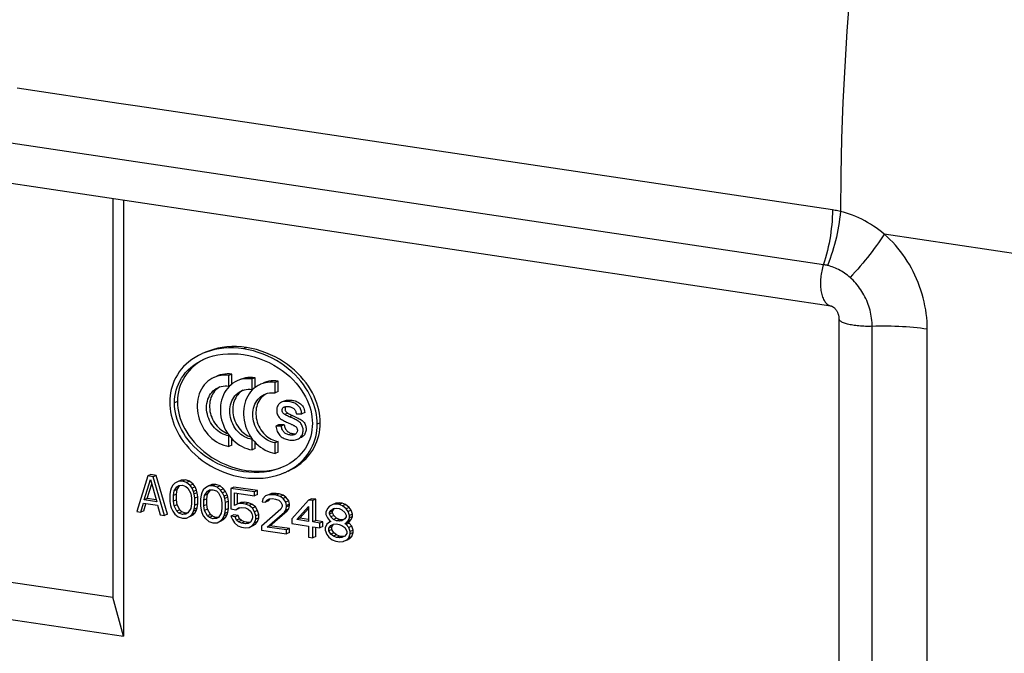
# Model space of a CAD drawing. Units: millimetres. Extents: x -159 to 159, y -66 to 66.
# Drawn here: x -130 to -96, y 17 to 39 of the extents above; entities that cross this region are included whole.
import ezdxf

# ---------------------------------------------------------------- set-up
doc = ezdxf.new("R2010")
doc.units = ezdxf.units.MM
doc.header["$LTSCALE"] = 16.335
doc.layers.get('0').update_dxf_attribs({"linetype": 'CONTINUOUS'})
doc.layers.add('RACCORDO', color=7, linetype='CONTINUOUS')
doc.layers.add('SMUSSO', color=7, linetype='CONTINUOUS')

msp = doc.modelspace()

# ---------------------------------------------------------------- linework, layer by layer
at = {"color": 7, "linetype": 'CONTINUOUS'}
for p, q in [((-140.747, 34.723), (-102.296, 28.977)), ((-102.022, 28.542), (-102.022, -14.345)), ((-122.555, 26.666), (-122.655, 26.622)), ((-122.555, 26.332), (-122.555, 26.666)), ((-122.655, 26.266), (-122.655, 26.622)), ((-122.584, 26.31), (-122.647, 26.252)), ((-122.518, 26.361), (-122.584, 26.31)), ((-121.772, 26.549), (-121.872, 26.505)), ((-121.872, 26.149), (-121.872, 26.505)), ((-121.772, 26.215), (-121.772, 26.549)), ((-120.989, 26.432), (-121.089, 26.388)), ((-121.089, 26.032), (-121.089, 26.388)), ((-120.989, 26.077), (-120.989, 26.432)), ((-122.704, 26.188), (-122.756, 26.119)), ((-122.722, 26.273), (-122.655, 26.266)), ((-122.647, 26.252), (-122.704, 26.188)), ((-121.921, 26.071), (-121.973, 26.002)), ((-121.939, 26.156), (-121.872, 26.149)), ((-121.864, 26.135), (-121.921, 26.071)), ((-121.801, 26.193), (-121.864, 26.135)), ((-121.734, 26.243), (-121.801, 26.193)), ((-121.156, 26.039), (-121.089, 26.032)), ((-120.989, 26.077), (-121.089, 26.032)), ((-120.663, 25.345), (-120.763, 25.3)), ((-120.374, 25.326), (-120.189, 25.327)), ((-120.089, 25.372), (-120.189, 25.327)), ((-120.558, 25.204), (-120.636, 25.239)), ((-120.63, 25.011), (-120.59, 24.994)), ((-120.52, 25.186), (-120.558, 25.204)), ((-120.536, 25.284), (-120.455, 25.247)), ((-120.455, 25.247), (-120.416, 25.229)), ((-120.973, 24.955), (-121.073, 24.91)), ((-120.886, 24.915), (-121.073, 24.91)), ((-121.073, 24.91), (-121.063, 24.861)), ((-120.786, 24.96), (-120.973, 24.955)), ((-120.786, 24.96), (-120.886, 24.915)), ((-122.642, 24.586), (-122.655, 24.58)), ((-122.655, 24.225), (-122.655, 24.58)), ((-122.584, 24.516), (-122.518, 24.445)), ((-122.555, 24.27), (-122.555, 24.485)), ((-121.859, 24.469), (-121.872, 24.463)), ((-121.872, 24.108), (-121.872, 24.463)), ((-121.801, 24.399), (-121.734, 24.328)), ((-121.772, 24.153), (-121.772, 24.367)), ((-120.989, 24.391), (-121.089, 24.346)), ((-121.089, 23.991), (-121.089, 24.346)), ((-120.989, 24.036), (-120.989, 24.391)), ((-122.555, 24.27), (-122.655, 24.225)), ((-121.772, 24.153), (-121.872, 24.108)), ((-120.989, 24.036), (-121.089, 23.991)), ((-120.719, 23.58), (-120.822, 23.53)), ((-125.4, 23.225), (-125.775, 22.026)), ((-125.517, 22.415), (-125.306, 23.105)), ((-125.3, 23.27), (-125.4, 23.225)), ((-125.212, 23.197), (-125.4, 23.225)), ((-125.306, 23.105), (-125.095, 22.352)), ((-125.112, 23.242), (-125.3, 23.27)), ((-125.112, 23.242), (-125.212, 23.197)), ((-124.837, 21.886), (-125.212, 23.197)), ((-124.737, 21.93), (-125.112, 23.242)), ((-124.485, 22.982), (-124.556, 22.912)), ((-124.368, 23.044), (-124.485, 22.982)), ((-124.268, 23.089), (-124.368, 23.044)), ((-124.227, 23.05), (-124.368, 23.044)), ((-124.127, 23.095), (-124.268, 23.089)), ((-124.127, 23.095), (-124.227, 23.05)), ((-124.087, 23.002), (-124.227, 23.05)), ((-123.987, 23.047), (-124.127, 23.095)), ((-123.987, 23.047), (-124.087, 23.002)), ((-123.969, 22.905), (-124.087, 23.002)), ((-123.869, 22.95), (-123.987, 23.047)), ((-125.417, 22.46), (-125.265, 22.957)), ((-124.626, 22.736), (-124.65, 22.606)), ((-124.603, 22.812), (-124.626, 22.736)), ((-124.556, 22.912), (-124.603, 22.812)), ((-124.532, 22.561), (-124.509, 22.718)), ((-124.509, 22.718), (-124.415, 22.864)), ((-124.409, 22.763), (-124.509, 22.718)), ((-124.432, 22.606), (-124.409, 22.763)), ((-124.415, 22.864), (-124.345, 22.907)), ((-124.409, 22.763), (-124.325, 22.894)), ((-124.345, 22.907), (-124.227, 22.917)), ((-124.227, 22.917), (-124.11, 22.872)), ((-124.11, 22.872), (-124.04, 22.808)), ((-124.04, 22.808), (-123.946, 22.634)), ((-123.869, 22.95), (-123.969, 22.905)), ((-123.899, 22.814), (-123.969, 22.905)), ((-123.799, 22.859), (-123.899, 22.814)), ((-123.852, 22.7), (-123.899, 22.814)), ((-123.799, 22.859), (-123.869, 22.95)), ((-123.752, 22.745), (-123.852, 22.7)), ((-123.829, 22.617), (-123.852, 22.7)), ((-123.729, 22.661), (-123.829, 22.617)), ((-123.752, 22.745), (-123.799, 22.859)), ((-123.729, 22.661), (-123.752, 22.745)), ((-123.705, 22.524), (-123.729, 22.661)), ((-123.571, 22.658), (-123.594, 22.581)), ((-123.524, 22.758), (-123.571, 22.658)), ((-123.453, 22.828), (-123.524, 22.758)), ((-123.477, 22.564), (-123.383, 22.71)), ((-123.336, 22.89), (-123.453, 22.828)), ((-123.383, 22.71), (-123.313, 22.753)), ((-123.377, 22.609), (-123.293, 22.74)), ((-123.236, 22.935), (-123.336, 22.89)), ((-123.195, 22.896), (-123.336, 22.89)), ((-123.313, 22.753), (-123.195, 22.762)), ((-123.095, 22.941), (-123.236, 22.935)), ((-123.095, 22.941), (-123.195, 22.896)), ((-123.055, 22.848), (-123.195, 22.896)), ((-123.195, 22.762), (-123.078, 22.718)), ((-122.955, 22.893), (-123.095, 22.941)), ((-123.078, 22.718), (-123.008, 22.654)), ((-122.955, 22.893), (-123.055, 22.848)), ((-122.937, 22.751), (-123.055, 22.848)), ((-123.008, 22.654), (-122.914, 22.48)), ((-122.837, 22.795), (-122.955, 22.893)), ((-122.837, 22.795), (-122.937, 22.751)), ((-122.867, 22.66), (-122.937, 22.751)), ((-122.767, 22.705), (-122.867, 22.66)), ((-122.82, 22.546), (-122.867, 22.66)), ((-122.767, 22.705), (-122.837, 22.795)), ((-122.72, 22.591), (-122.767, 22.705)), ((-122.486, 22.85), (-122.586, 22.805)), ((-122.586, 22.805), (-122.586, 22.11)), ((-121.788, 22.686), (-122.586, 22.805)), ((-121.688, 22.73), (-122.486, 22.85)), ((-122.468, 22.226), (-122.468, 22.654)), ((-122.468, 22.654), (-121.788, 22.552)), ((-121.688, 22.73), (-121.788, 22.686)), ((-121.788, 22.552), (-121.788, 22.686)), ((-121.688, 22.597), (-121.688, 22.73)), ((-125.417, 22.46), (-125.517, 22.415)), ((-125.095, 22.352), (-125.517, 22.415)), ((-125.113, 22.414), (-125.417, 22.46)), ((-124.65, 22.606), (-124.65, 22.365)), ((-124.65, 22.365), (-124.626, 22.228)), ((-124.432, 22.606), (-124.532, 22.561)), ((-124.532, 22.374), (-124.532, 22.561)), ((-124.432, 22.419), (-124.532, 22.374)), ((-124.509, 22.211), (-124.532, 22.374)), ((-124.432, 22.419), (-124.432, 22.606)), ((-124.409, 22.255), (-124.432, 22.419)), ((-123.946, 22.634), (-123.922, 22.47)), ((-123.922, 22.47), (-123.922, 22.283)), ((-123.805, 22.479), (-123.829, 22.617)), ((-123.705, 22.524), (-123.805, 22.479)), ((-123.805, 22.239), (-123.805, 22.479)), ((-123.705, 22.284), (-123.705, 22.524)), ((-123.594, 22.581), (-123.618, 22.451)), ((-123.618, 22.451), (-123.618, 22.211)), ((-123.5, 22.407), (-123.477, 22.564)), ((-123.4, 22.452), (-123.5, 22.407)), ((-123.5, 22.22), (-123.5, 22.407)), ((-123.377, 22.609), (-123.477, 22.564)), ((-123.4, 22.452), (-123.377, 22.609)), ((-123.4, 22.265), (-123.4, 22.452)), ((-122.914, 22.48), (-122.89, 22.316)), ((-122.89, 22.316), (-122.89, 22.129)), ((-122.72, 22.591), (-122.82, 22.546)), ((-122.797, 22.462), (-122.82, 22.546)), ((-122.697, 22.507), (-122.797, 22.462)), ((-122.773, 22.325), (-122.797, 22.462)), ((-122.673, 22.37), (-122.773, 22.325)), ((-122.773, 22.085), (-122.773, 22.325)), ((-122.697, 22.507), (-122.72, 22.591)), ((-122.673, 22.37), (-122.697, 22.507)), ((-122.673, 22.13), (-122.673, 22.37)), ((-122.368, 22.289), (-122.368, 22.639)), ((-122.251, 22.334), (-122.351, 22.289)), ((-122.134, 22.343), (-122.251, 22.334)), ((-122.134, 22.343), (-122.234, 22.298)), ((-121.993, 22.322), (-122.134, 22.343)), ((-121.993, 22.322), (-122.093, 22.277)), ((-121.876, 22.278), (-121.993, 22.322)), ((-121.688, 22.597), (-121.788, 22.552)), ((-121.507, 22.457), (-121.53, 22.353)), ((-121.53, 22.353), (-121.413, 22.336)), ((-121.413, 22.549), (-121.507, 22.457)), ((-121.319, 22.589), (-121.413, 22.549)), ((-121.413, 22.336), (-121.366, 22.409)), ((-121.313, 22.381), (-121.413, 22.336)), ((-121.366, 22.409), (-121.296, 22.452)), ((-121.352, 22.415), (-121.366, 22.409)), ((-121.219, 22.634), (-121.319, 22.589)), ((-121.155, 22.591), (-121.319, 22.589)), ((-121.313, 22.381), (-121.275, 22.439)), ((-121.296, 22.452), (-121.178, 22.461)), ((-121.055, 22.636), (-121.219, 22.634)), ((-121.178, 22.461), (-121.084, 22.447)), ((-121.055, 22.636), (-121.155, 22.591)), ((-121.061, 22.577), (-121.155, 22.591)), ((-121.084, 22.447), (-120.967, 22.403)), ((-120.961, 22.622), (-121.061, 22.577)), ((-120.92, 22.529), (-121.061, 22.577)), ((-120.961, 22.622), (-121.055, 22.636)), ((-120.967, 22.403), (-120.897, 22.339)), ((-120.82, 22.574), (-120.961, 22.622)), ((-120.82, 22.574), (-120.92, 22.529)), ((-120.826, 22.462), (-120.92, 22.529)), ((-120.897, 22.339), (-120.85, 22.252)), ((-120.726, 22.507), (-120.826, 22.462)), ((-120.733, 22.341), (-120.826, 22.462)), ((-120.726, 22.507), (-120.82, 22.574)), ((-120.633, 22.386), (-120.733, 22.341)), ((-120.709, 22.231), (-120.733, 22.341)), ((-120.633, 22.386), (-120.726, 22.507)), ((-120.609, 22.275), (-120.633, 22.386)), ((-119.959, 22.412), (-120.522, 21.775)), ((-119.859, 22.457), (-119.959, 22.412)), ((-119.818, 22.391), (-119.959, 22.412)), ((-119.718, 22.436), (-119.859, 22.457)), ((-119.718, 22.436), (-119.818, 22.391)), ((-119.818, 21.67), (-119.818, 22.391)), ((-119.718, 21.715), (-119.718, 22.436)), ((-118.92, 22.317), (-119.038, 22.308)), ((-118.92, 22.317), (-119.02, 22.272)), ((-118.827, 22.303), (-118.92, 22.317)), ((-125.775, 22.026), (-125.635, 22.005)), ((-125.635, 22.005), (-125.541, 22.311)), ((-125.535, 22.05), (-125.635, 22.005)), ((-125.541, 22.311), (-125.072, 22.241)), ((-125.535, 22.05), (-125.462, 22.287)), ((-125.072, 22.241), (-124.978, 21.907)), ((-124.626, 22.228), (-124.603, 22.144)), ((-124.603, 22.144), (-124.556, 22.031)), ((-124.556, 22.031), (-124.485, 21.94)), ((-124.409, 22.255), (-124.509, 22.211)), ((-124.415, 22.036), (-124.509, 22.211)), ((-124.315, 22.081), (-124.415, 22.036)), ((-124.345, 21.972), (-124.415, 22.036)), ((-124.315, 22.081), (-124.409, 22.255)), ((-124.245, 22.017), (-124.345, 21.972)), ((-124.245, 22.017), (-124.315, 22.081)), ((-124.127, 21.973), (-124.245, 22.017)), ((-124.04, 21.98), (-124.127, 21.973)), ((-124.04, 21.98), (-124.11, 21.937)), ((-123.946, 22.126), (-124.04, 21.98)), ((-123.922, 22.283), (-123.946, 22.126)), ((-123.899, 21.932), (-123.852, 22.032)), ((-123.852, 22.032), (-123.829, 22.109)), ((-123.752, 22.077), (-123.852, 22.032)), ((-123.829, 22.109), (-123.805, 22.239)), ((-123.729, 22.154), (-123.829, 22.109)), ((-123.705, 22.284), (-123.805, 22.239)), ((-123.799, 21.977), (-123.752, 22.077)), ((-123.752, 22.077), (-123.729, 22.154)), ((-123.729, 22.154), (-123.705, 22.284)), ((-123.618, 22.211), (-123.594, 22.074)), ((-123.594, 22.074), (-123.571, 21.99)), ((-123.571, 21.99), (-123.524, 21.876)), ((-123.4, 22.265), (-123.5, 22.22)), ((-123.477, 22.056), (-123.5, 22.22)), ((-123.377, 22.101), (-123.477, 22.056)), ((-123.383, 21.882), (-123.477, 22.056)), ((-123.377, 22.101), (-123.4, 22.265)), ((-123.283, 21.927), (-123.377, 22.101)), ((-122.89, 22.129), (-122.914, 21.972)), ((-122.797, 21.955), (-122.773, 22.085)), ((-122.697, 22), (-122.797, 21.955)), ((-122.673, 22.13), (-122.773, 22.085)), ((-122.72, 21.923), (-122.697, 22)), ((-122.697, 22), (-122.673, 22.13)), ((-122.586, 22.11), (-122.421, 22.086)), ((-122.351, 22.289), (-122.468, 22.226)), ((-122.421, 22.086), (-122.328, 22.152)), ((-122.321, 22.13), (-122.421, 22.086)), ((-122.234, 22.298), (-122.351, 22.289)), ((-122.328, 22.152), (-122.234, 22.164)), ((-122.321, 22.13), (-122.282, 22.158)), ((-122.093, 22.277), (-122.234, 22.298)), ((-122.234, 22.164), (-122.093, 22.143)), ((-121.976, 22.233), (-122.093, 22.277)), ((-122.093, 22.143), (-121.999, 22.103)), ((-121.999, 22.103), (-121.929, 22.039)), ((-121.876, 22.278), (-121.976, 22.233)), ((-121.858, 22.135), (-121.976, 22.233)), ((-121.929, 22.039), (-121.882, 21.952)), ((-121.758, 22.18), (-121.876, 22.278)), ((-121.758, 22.18), (-121.858, 22.135)), ((-121.788, 22.018), (-121.858, 22.135)), ((-121.688, 22.063), (-121.788, 22.018)), ((-121.741, 21.877), (-121.788, 22.018)), ((-121.688, 22.063), (-121.758, 22.18)), ((-121.641, 21.922), (-121.688, 22.063)), ((-120.897, 22.098), (-121.554, 21.528)), ((-121.366, 21.5), (-120.78, 22.001)), ((-121.266, 21.545), (-120.68, 22.045)), ((-120.85, 22.198), (-120.897, 22.098)), ((-120.85, 22.252), (-120.85, 22.198)), ((-120.78, 22.001), (-120.733, 22.074)), ((-120.68, 22.045), (-120.78, 22.001)), ((-120.733, 22.074), (-120.709, 22.177)), ((-120.633, 22.119), (-120.733, 22.074)), ((-120.609, 22.275), (-120.709, 22.231)), ((-120.709, 22.177), (-120.709, 22.231)), ((-120.609, 22.222), (-120.709, 22.177)), ((-120.68, 22.045), (-120.633, 22.119)), ((-120.633, 22.119), (-120.609, 22.222)), ((-120.609, 22.222), (-120.609, 22.275)), ((-120.357, 21.75), (-119.959, 22.199)), ((-120.257, 21.795), (-119.959, 22.131)), ((-119.959, 22.199), (-119.959, 21.691)), ((-119.325, 22.131), (-119.372, 22.004)), ((-119.372, 22.004), (-119.372, 21.924)), ((-119.255, 22.2), (-119.325, 22.131)), ((-119.138, 22.263), (-119.255, 22.2)), ((-119.255, 21.987), (-119.208, 22.06)), ((-119.155, 22.031), (-119.255, 21.987)), ((-119.255, 21.933), (-119.255, 21.987)), ((-119.208, 22.06), (-119.114, 22.126)), ((-119.108, 22.104), (-119.208, 22.06)), ((-119.155, 22.031), (-119.108, 22.104)), ((-119.155, 21.978), (-119.155, 22.031)), ((-119.038, 22.308), (-119.138, 22.263)), ((-119.02, 22.272), (-119.138, 22.263)), ((-119.114, 22.126), (-119.02, 22.138)), ((-119.108, 22.104), (-119.069, 22.132)), ((-118.927, 22.258), (-119.02, 22.272)), ((-119.02, 22.138), (-118.927, 22.124)), ((-118.827, 22.303), (-118.927, 22.258)), ((-118.809, 22.214), (-118.927, 22.258)), ((-118.927, 22.124), (-118.833, 22.084)), ((-118.833, 22.084), (-118.739, 21.99)), ((-118.709, 22.259), (-118.827, 22.303)), ((-118.709, 22.259), (-118.809, 22.214)), ((-118.692, 22.116), (-118.809, 22.214)), ((-118.739, 21.99), (-118.692, 21.902)), ((-118.592, 22.161), (-118.709, 22.259)), ((-118.592, 22.161), (-118.692, 22.116)), ((-118.622, 22.025), (-118.692, 22.116)), ((-118.522, 22.07), (-118.622, 22.025)), ((-118.575, 21.885), (-118.622, 22.025)), ((-118.522, 22.07), (-118.592, 22.161)), ((-118.475, 21.93), (-118.522, 22.07)), ((-124.978, 21.907), (-124.837, 21.886)), ((-124.737, 21.93), (-124.837, 21.886)), ((-124.485, 21.94), (-124.368, 21.842)), ((-124.368, 21.842), (-124.227, 21.794)), ((-124.227, 21.928), (-124.345, 21.972)), ((-124.127, 21.973), (-124.227, 21.928)), ((-124.11, 21.937), (-124.227, 21.928)), ((-124.227, 21.794), (-124.087, 21.8)), ((-124.087, 21.8), (-123.969, 21.863)), ((-123.972, 21.853), (-123.869, 21.908)), ((-123.969, 21.863), (-123.899, 21.932)), ((-123.869, 21.908), (-123.969, 21.863)), ((-123.799, 21.977), (-123.899, 21.932)), ((-123.869, 21.908), (-123.799, 21.977)), ((-123.524, 21.876), (-123.453, 21.786)), ((-123.453, 21.786), (-123.336, 21.688)), ((-123.283, 21.927), (-123.383, 21.882)), ((-123.313, 21.818), (-123.383, 21.882)), ((-123.336, 21.688), (-123.195, 21.64)), ((-123.213, 21.863), (-123.313, 21.818)), ((-123.195, 21.774), (-123.313, 21.818)), ((-123.213, 21.863), (-123.283, 21.927)), ((-123.095, 21.819), (-123.213, 21.863)), ((-123.095, 21.819), (-123.195, 21.774)), ((-123.078, 21.783), (-123.195, 21.774)), ((-123.195, 21.64), (-123.055, 21.646)), ((-123.008, 21.826), (-123.095, 21.819)), ((-123.008, 21.826), (-123.078, 21.783)), ((-123.055, 21.646), (-122.937, 21.709)), ((-122.914, 21.972), (-123.008, 21.826)), ((-122.94, 21.699), (-122.837, 21.753)), ((-122.937, 21.709), (-122.867, 21.778)), ((-122.837, 21.753), (-122.937, 21.709)), ((-122.867, 21.778), (-122.82, 21.878)), ((-122.767, 21.823), (-122.867, 21.778)), ((-122.837, 21.753), (-122.767, 21.823)), ((-122.82, 21.878), (-122.797, 21.955)), ((-122.72, 21.923), (-122.82, 21.878)), ((-122.767, 21.823), (-122.72, 21.923)), ((-122.486, 21.915), (-122.586, 21.87)), ((-122.586, 21.87), (-122.539, 21.756)), ((-122.445, 21.849), (-122.586, 21.87)), ((-122.539, 21.756), (-122.468, 21.638)), ((-122.345, 21.894), (-122.486, 21.915)), ((-122.345, 21.894), (-122.445, 21.849)), ((-122.398, 21.735), (-122.445, 21.849)), ((-122.298, 21.78), (-122.398, 21.735)), ((-122.328, 21.671), (-122.398, 21.735)), ((-122.298, 21.78), (-122.345, 21.894)), ((-122.228, 21.716), (-122.328, 21.671)), ((-122.234, 21.63), (-122.328, 21.671)), ((-122.228, 21.716), (-122.298, 21.78)), ((-122.134, 21.675), (-122.234, 21.63)), ((-122.134, 21.675), (-122.228, 21.716)), ((-121.993, 21.654), (-122.134, 21.675)), ((-121.993, 21.654), (-122.093, 21.609)), ((-121.929, 21.665), (-121.999, 21.622)), ((-121.929, 21.663), (-121.993, 21.654)), ((-121.882, 21.738), (-121.929, 21.665)), ((-121.882, 21.952), (-121.858, 21.868)), ((-121.858, 21.815), (-121.882, 21.738)), ((-121.858, 21.868), (-121.858, 21.815)), ((-121.788, 21.644), (-121.741, 21.77)), ((-121.688, 21.689), (-121.788, 21.644)), ((-121.758, 21.592), (-121.688, 21.689)), ((-121.641, 21.922), (-121.741, 21.877)), ((-121.741, 21.77), (-121.741, 21.877)), ((-121.641, 21.815), (-121.741, 21.77)), ((-121.688, 21.689), (-121.641, 21.815)), ((-121.641, 21.815), (-121.641, 21.922)), ((-120.522, 21.775), (-120.522, 21.615)), ((-120.257, 21.795), (-120.357, 21.75)), ((-119.959, 21.691), (-120.357, 21.75)), ((-119.959, 21.751), (-120.257, 21.795)), ((-119.718, 21.715), (-119.818, 21.67)), ((-119.583, 21.635), (-119.818, 21.67)), ((-119.483, 21.68), (-119.718, 21.715)), ((-119.483, 21.68), (-119.583, 21.635)), ((-119.483, 21.519), (-119.483, 21.68)), ((-119.372, 21.924), (-119.325, 21.81)), ((-119.255, 21.666), (-119.349, 21.6)), ((-119.325, 21.81), (-119.255, 21.719)), ((-119.155, 21.978), (-119.255, 21.933)), ((-119.208, 21.846), (-119.255, 21.933)), ((-119.255, 21.719), (-119.208, 21.686)), ((-119.208, 21.686), (-119.255, 21.666)), ((-119.235, 21.675), (-119.255, 21.666)), ((-119.108, 21.891), (-119.208, 21.846)), ((-119.114, 21.752), (-119.208, 21.846)), ((-119.108, 21.891), (-119.155, 21.978)), ((-119.014, 21.797), (-119.114, 21.752)), ((-119.02, 21.711), (-119.114, 21.752)), ((-119.014, 21.797), (-119.108, 21.891)), ((-118.92, 21.756), (-119.02, 21.711)), ((-118.927, 21.697), (-119.02, 21.711)), ((-118.92, 21.756), (-119.014, 21.797)), ((-118.827, 21.742), (-118.927, 21.697)), ((-118.833, 21.71), (-118.927, 21.697)), ((-118.827, 21.742), (-118.92, 21.756)), ((-118.739, 21.776), (-118.833, 21.71)), ((-118.778, 21.748), (-118.827, 21.742)), ((-118.692, 21.849), (-118.739, 21.776)), ((-118.692, 21.902), (-118.692, 21.849)), ((-118.692, 21.635), (-118.622, 21.705)), ((-118.592, 21.68), (-118.692, 21.635)), ((-118.592, 21.627), (-118.639, 21.66)), ((-118.622, 21.705), (-118.575, 21.805)), ((-118.522, 21.75), (-118.622, 21.705)), ((-118.592, 21.68), (-118.522, 21.75)), ((-118.475, 21.93), (-118.575, 21.885)), ((-118.575, 21.805), (-118.575, 21.885)), ((-118.475, 21.85), (-118.575, 21.805)), ((-118.522, 21.75), (-118.475, 21.85)), ((-118.475, 21.85), (-118.475, 21.93)), ((-122.468, 21.638), (-122.351, 21.541)), ((-122.351, 21.541), (-122.234, 21.497)), ((-122.093, 21.609), (-122.234, 21.63)), ((-122.234, 21.497), (-122.093, 21.476)), ((-121.999, 21.622), (-122.093, 21.609)), ((-122.093, 21.476), (-121.976, 21.485)), ((-121.976, 21.485), (-121.858, 21.547)), ((-121.861, 21.537), (-121.758, 21.592)), ((-121.858, 21.547), (-121.788, 21.644)), ((-121.758, 21.592), (-121.858, 21.547)), ((-121.554, 21.528), (-121.554, 21.395)), ((-121.554, 21.395), (-120.709, 21.269)), ((-121.266, 21.545), (-121.366, 21.5)), ((-120.709, 21.402), (-121.366, 21.5)), ((-120.609, 21.447), (-121.266, 21.545)), ((-120.609, 21.447), (-120.709, 21.402)), ((-120.709, 21.269), (-120.709, 21.402)), ((-120.609, 21.314), (-120.709, 21.269)), ((-120.609, 21.314), (-120.609, 21.447)), ((-120.522, 21.615), (-119.959, 21.531)), ((-119.959, 21.531), (-119.959, 21.157)), ((-119.818, 21.136), (-119.818, 21.51)), ((-119.818, 21.51), (-119.583, 21.475)), ((-119.718, 21.18), (-119.718, 21.495)), ((-119.583, 21.475), (-119.583, 21.635)), ((-119.483, 21.519), (-119.583, 21.475)), ((-119.349, 21.6), (-119.396, 21.473)), ((-119.396, 21.473), (-119.396, 21.393)), ((-119.396, 21.393), (-119.349, 21.252)), ((-119.278, 21.456), (-119.208, 21.552)), ((-119.178, 21.501), (-119.278, 21.456)), ((-119.278, 21.376), (-119.278, 21.456)), ((-119.178, 21.42), (-119.278, 21.376)), ((-119.208, 21.258), (-119.278, 21.376)), ((-119.208, 21.552), (-119.114, 21.591)), ((-119.178, 21.501), (-119.126, 21.572)), ((-119.178, 21.42), (-119.178, 21.501)), ((-119.108, 21.303), (-119.178, 21.42)), ((-119.114, 21.591), (-119.02, 21.604)), ((-119.02, 21.604), (-118.927, 21.59)), ((-118.927, 21.59), (-118.833, 21.549)), ((-118.833, 21.549), (-118.739, 21.482)), ((-118.739, 21.616), (-118.692, 21.635)), ((-118.692, 21.582), (-118.739, 21.616)), ((-118.739, 21.482), (-118.669, 21.365)), ((-118.592, 21.627), (-118.692, 21.582)), ((-118.598, 21.488), (-118.692, 21.582)), ((-118.669, 21.365), (-118.669, 21.284)), ((-118.498, 21.532), (-118.598, 21.488)), ((-118.551, 21.347), (-118.598, 21.488)), ((-118.498, 21.532), (-118.592, 21.627)), ((-118.451, 21.392), (-118.551, 21.347)), ((-118.551, 21.267), (-118.551, 21.347)), ((-118.451, 21.392), (-118.498, 21.532)), ((-118.451, 21.312), (-118.451, 21.392)), ((-119.959, 21.157), (-119.818, 21.136)), ((-119.718, 21.18), (-119.818, 21.136)), ((-119.349, 21.252), (-119.278, 21.162)), ((-119.278, 21.162), (-119.161, 21.064)), ((-119.108, 21.303), (-119.208, 21.258)), ((-119.114, 21.191), (-119.208, 21.258)), ((-119.161, 21.064), (-119.044, 21.02)), ((-119.014, 21.236), (-119.114, 21.191)), ((-119.02, 21.15), (-119.114, 21.191)), ((-119.014, 21.236), (-119.108, 21.303)), ((-119.044, 21.02), (-118.903, 20.999)), ((-118.92, 21.195), (-119.02, 21.15)), ((-118.927, 21.136), (-119.02, 21.15)), ((-118.92, 21.195), (-119.014, 21.236)), ((-118.827, 21.181), (-118.927, 21.136)), ((-118.833, 21.149), (-118.927, 21.136)), ((-118.827, 21.181), (-118.92, 21.195)), ((-118.903, 20.999), (-118.786, 21.008)), ((-118.739, 21.188), (-118.833, 21.149)), ((-118.733, 21.193), (-118.827, 21.181)), ((-118.786, 21.008), (-118.669, 21.071)), ((-118.772, 21.014), (-118.786, 21.008)), ((-118.669, 21.284), (-118.739, 21.188)), ((-118.671, 21.061), (-118.569, 21.116)), ((-118.669, 21.071), (-118.598, 21.14)), ((-118.569, 21.116), (-118.669, 21.071)), ((-118.598, 21.14), (-118.551, 21.267)), ((-118.498, 21.185), (-118.598, 21.14)), ((-118.569, 21.116), (-118.498, 21.185)), ((-118.451, 21.312), (-118.551, 21.267)), ((-118.498, 21.185), (-118.451, 21.312)), ((-131.951, 18.662), (-126.22, 17.805))]:
    msp.add_line(p, q, dxfattribs=at)
at = {"color": 250, "linetype": 'CONTINUOUS'}
for p, q in [((-122.063, 27.568), (-122.163, 27.523)), ((-124.394, 25.743), (-124.494, 25.698)), ((-120.496, 25.266), (-120.596, 25.221)), ((-119.568, 25.022), (-119.668, 24.977))]:
    msp.add_line(p, q, dxfattribs=at)
at = {"color": 7, "linetype": 'CONTINUOUS'}
for points in [[(-102.296, 28.977), (-102.292, 28.976), (-102.287, 28.975), (-102.28, 28.973), (-102.272, 28.97), (-102.263, 28.965), (-102.252, 28.96), (-102.241, 28.954), (-102.229, 28.946), (-102.217, 28.938), (-102.204, 28.928), (-102.192, 28.918), (-102.179, 28.906), (-102.166, 28.893), (-102.154, 28.88), (-102.142, 28.865), (-102.13, 28.85), (-102.118, 28.834), (-102.107, 28.817), (-102.096, 28.8), (-102.086, 28.782), (-102.077, 28.764), (-102.068, 28.745), (-102.06, 28.726), (-102.052, 28.707), (-102.046, 28.688), (-102.04, 28.668), (-102.035, 28.649), (-102.031, 28.63), (-102.028, 28.612), (-102.025, 28.594), (-102.024, 28.576), (-102.023, 28.559), (-102.022, 28.542)], [(-123.575, 27.353), (-123.68, 27.302), (-123.798, 27.236), (-123.907, 27.164), (-124.009, 27.088), (-124.103, 27.007), (-124.189, 26.922), (-124.267, 26.833), (-124.337, 26.741), (-124.4, 26.647), (-124.455, 26.551), (-124.504, 26.452), (-124.546, 26.352), (-124.58, 26.25), (-124.609, 26.146), (-124.63, 26.042), (-124.646, 25.937), (-124.655, 25.83), (-124.658, 25.723)], [(-122.163, 27.523), (-122.334, 27.543), (-122.501, 27.553), (-122.664, 27.554), (-122.826, 27.544), (-122.984, 27.525), (-123.136, 27.496), (-123.282, 27.46), (-123.422, 27.414), (-123.555, 27.362), (-123.575, 27.353)], [(-122.063, 27.568), (-122.233, 27.588), (-122.399, 27.598), (-122.562, 27.599), (-122.723, 27.589), (-122.88, 27.57), (-123.031, 27.542), (-123.176, 27.506), (-123.316, 27.461), (-123.449, 27.409), (-123.475, 27.398)], [(-123.336, 27.237), (-123.187, 27.282), (-123.03, 27.317), (-122.865, 27.343), (-122.696, 27.357), (-122.521, 27.36), (-122.342, 27.351), (-122.163, 27.33), (-121.984, 27.297), (-121.805, 27.253), (-121.631, 27.198), (-121.461, 27.133), (-121.296, 27.058), (-121.139, 26.976), (-120.991, 26.886), (-120.85, 26.789), (-120.719, 26.688), (-120.597, 26.583), (-120.485, 26.473), (-120.383, 26.362), (-120.29, 26.249), (-120.207, 26.134), (-120.133, 26.019), (-120.068, 25.904), (-120.011, 25.788), (-119.963, 25.674), (-119.922, 25.559), (-119.889, 25.445), (-119.864, 25.332), (-119.846, 25.221), (-119.836, 25.11), (-119.832, 25.001)], [(-119.668, 24.977), (-119.671, 25.085), (-119.681, 25.195), (-119.696, 25.305), (-119.718, 25.416), (-119.746, 25.527), (-119.781, 25.64), (-119.823, 25.752), (-119.871, 25.866), (-119.927, 25.979), (-119.99, 26.092), (-120.06, 26.205), (-120.138, 26.316), (-120.224, 26.427), (-120.318, 26.536), (-120.419, 26.643), (-120.529, 26.747), (-120.647, 26.849), (-120.772, 26.946), (-120.905, 27.038), (-121.045, 27.125), (-121.191, 27.206), (-121.343, 27.279), (-121.501, 27.346), (-121.662, 27.404), (-121.826, 27.452), (-121.993, 27.492), (-122.163, 27.523)], [(-119.568, 25.022), (-119.571, 25.132), (-119.581, 25.242), (-119.597, 25.354), (-119.619, 25.466), (-119.648, 25.579), (-119.684, 25.692), (-119.726, 25.805), (-119.775, 25.919), (-119.831, 26.032), (-119.895, 26.145), (-119.966, 26.258), (-120.044, 26.369), (-120.13, 26.479), (-120.224, 26.588), (-120.325, 26.694), (-120.435, 26.798), (-120.552, 26.898), (-120.677, 26.994), (-120.81, 27.086), (-120.949, 27.173), (-121.095, 27.253), (-121.246, 27.326), (-121.403, 27.392), (-121.564, 27.449), (-121.727, 27.497), (-121.894, 27.537), (-122.063, 27.568)], [(-124.494, 25.698), (-124.491, 25.806), (-124.481, 25.913), (-124.462, 26.019), (-124.437, 26.125), (-124.405, 26.229), (-124.364, 26.331), (-124.316, 26.432), (-124.259, 26.53), (-124.194, 26.626), (-124.12, 26.719), (-124.037, 26.809), (-123.944, 26.894), (-123.841, 26.975), (-123.73, 27.051), (-123.608, 27.12), (-123.505, 27.169)], [(-123.503, 27.167), (-123.612, 27.106), (-123.724, 27.032), (-123.827, 26.953), (-123.921, 26.869), (-124.005, 26.78), (-124.081, 26.687), (-124.149, 26.591), (-124.208, 26.491), (-124.259, 26.389), (-124.301, 26.284), (-124.335, 26.178), (-124.361, 26.07), (-124.38, 25.962), (-124.391, 25.853), (-124.394, 25.743)], [(-123.505, 27.169), (-123.477, 27.182), (-123.336, 27.237)], [(-122.555, 26.666), (-122.636, 26.675), (-122.716, 26.677), (-122.794, 26.672), (-122.872, 26.66), (-122.948, 26.642), (-123.021, 26.617), (-123.062, 26.6)], [(-123.162, 26.555), (-123.229, 26.522), (-123.301, 26.478), (-123.368, 26.427), (-123.43, 26.369), (-123.487, 26.305), (-123.539, 26.236), (-123.585, 26.162), (-123.626, 26.082), (-123.66, 25.998), (-123.687, 25.911), (-123.708, 25.82), (-123.722, 25.727), (-123.729, 25.632), (-123.729, 25.535), (-123.722, 25.438), (-123.708, 25.341), (-123.687, 25.244), (-123.66, 25.148), (-123.626, 25.055), (-123.585, 24.963), (-123.539, 24.875), (-123.487, 24.79), (-123.43, 24.709), (-123.368, 24.633), (-123.301, 24.562), (-123.229, 24.496), (-123.154, 24.437), (-123.076, 24.384), (-122.995, 24.337), (-122.912, 24.298), (-122.828, 24.266), (-122.742, 24.242), (-122.655, 24.225)], [(-122.655, 26.622), (-122.742, 26.631), (-122.828, 26.632), (-122.912, 26.625), (-122.995, 26.611), (-123.076, 26.588), (-123.154, 26.559), (-123.162, 26.555)], [(-122.379, 26.438), (-122.446, 26.405), (-122.518, 26.361)], [(-121.872, 26.505), (-121.959, 26.514), (-122.045, 26.515), (-122.129, 26.508), (-122.212, 26.494), (-122.293, 26.471), (-122.371, 26.442), (-122.379, 26.438)], [(-121.772, 26.549), (-121.853, 26.558), (-121.933, 26.56), (-122.011, 26.555), (-122.089, 26.543), (-122.165, 26.525), (-122.238, 26.5), (-122.279, 26.483)], [(-121.596, 26.321), (-121.663, 26.288), (-121.734, 26.243)], [(-121.089, 26.388), (-121.176, 26.397), (-121.262, 26.398), (-121.346, 26.391), (-121.429, 26.377), (-121.51, 26.354), (-121.588, 26.325), (-121.596, 26.321)], [(-120.989, 26.432), (-121.07, 26.441), (-121.15, 26.443), (-121.228, 26.438), (-121.305, 26.426), (-121.382, 26.408), (-121.455, 26.383), (-121.496, 26.366)], [(-122.655, 24.58), (-122.722, 24.594), (-122.787, 24.613), (-122.851, 24.638), (-122.913, 24.67), (-122.975, 24.707), (-123.033, 24.75), (-123.088, 24.797), (-123.141, 24.85), (-123.189, 24.907), (-123.234, 24.968), (-123.274, 25.032), (-123.31, 25.1), (-123.34, 25.169), (-123.365, 25.241), (-123.385, 25.314), (-123.399, 25.388), (-123.408, 25.462), (-123.411, 25.536), (-123.408, 25.609), (-123.399, 25.681), (-123.385, 25.75), (-123.365, 25.817), (-123.34, 25.882), (-123.31, 25.942), (-123.274, 25.999), (-123.234, 26.052), (-123.189, 26.099), (-123.141, 26.141), (-123.088, 26.178), (-123.033, 26.21), (-123.012, 26.219)], [(-123.1, 26.133), (-123.14, 26.088), (-123.177, 26.04), (-123.209, 25.987), (-123.238, 25.931), (-123.262, 25.873), (-123.281, 25.811), (-123.296, 25.747), (-123.305, 25.682), (-123.31, 25.615), (-123.31, 25.547), (-123.305, 25.479), (-123.296, 25.41), (-123.281, 25.342), (-123.262, 25.275), (-123.238, 25.209), (-123.209, 25.144), (-123.177, 25.082), (-123.14, 25.023), (-123.1, 24.965), (-123.056, 24.912), (-123.009, 24.862), (-122.959, 24.816), (-122.906, 24.774), (-122.851, 24.737), (-122.794, 24.704), (-122.736, 24.677), (-122.696, 24.662)], [(-122.963, 26.238), (-123.009, 26.21), (-123.056, 26.174), (-123.1, 26.133)], [(-123.012, 26.219), (-122.975, 26.235), (-122.913, 26.254), (-122.851, 26.267), (-122.787, 26.273), (-122.722, 26.273)], [(-122.756, 26.119), (-122.802, 26.045), (-122.843, 25.965), (-122.877, 25.881), (-122.904, 25.794), (-122.925, 25.703), (-122.939, 25.61), (-122.945, 25.515), (-122.945, 25.418), (-122.939, 25.321), (-122.925, 25.224), (-122.904, 25.127), (-122.877, 25.031), (-122.843, 24.938), (-122.802, 24.846), (-122.756, 24.758), (-122.704, 24.673)], [(-121.872, 24.463), (-121.939, 24.477), (-122.004, 24.496), (-122.068, 24.521), (-122.13, 24.553), (-122.191, 24.59), (-122.25, 24.633), (-122.305, 24.68), (-122.358, 24.733), (-122.406, 24.79), (-122.451, 24.851), (-122.491, 24.915), (-122.526, 24.983), (-122.557, 25.052), (-122.582, 25.124), (-122.602, 25.197), (-122.616, 25.271), (-122.625, 25.345), (-122.628, 25.419), (-122.625, 25.492), (-122.616, 25.564), (-122.602, 25.633), (-122.582, 25.7), (-122.557, 25.765), (-122.526, 25.825), (-122.491, 25.882), (-122.451, 25.935), (-122.406, 25.982), (-122.358, 26.024), (-122.305, 26.061), (-122.25, 26.093), (-122.229, 26.102)], [(-122.317, 26.016), (-122.357, 25.971), (-122.394, 25.923), (-122.426, 25.87), (-122.455, 25.814), (-122.479, 25.756), (-122.498, 25.694), (-122.512, 25.63), (-122.522, 25.565), (-122.527, 25.498), (-122.527, 25.43), (-122.522, 25.362), (-122.512, 25.293), (-122.498, 25.225), (-122.479, 25.158), (-122.455, 25.092), (-122.426, 25.027), (-122.394, 24.965), (-122.357, 24.906), (-122.317, 24.848), (-122.273, 24.795), (-122.226, 24.745), (-122.176, 24.699), (-122.123, 24.657), (-122.068, 24.62), (-122.011, 24.587), (-121.953, 24.56), (-121.913, 24.545)], [(-122.18, 26.121), (-122.226, 26.093), (-122.273, 26.057), (-122.317, 26.016)], [(-122.229, 26.102), (-122.191, 26.118), (-122.13, 26.137), (-122.068, 26.15), (-122.004, 26.156), (-121.939, 26.156)], [(-121.973, 26.002), (-122.019, 25.928), (-122.06, 25.848), (-122.094, 25.764), (-122.121, 25.677), (-122.142, 25.586), (-122.156, 25.493), (-122.162, 25.398), (-122.162, 25.301), (-122.156, 25.204), (-122.142, 25.107), (-122.121, 25.01), (-122.094, 24.914), (-122.06, 24.821), (-122.019, 24.729), (-121.973, 24.641), (-121.921, 24.556)], [(-121.089, 24.346), (-121.156, 24.36), (-121.221, 24.379), (-121.285, 24.404), (-121.347, 24.436), (-121.408, 24.473), (-121.467, 24.516), (-121.522, 24.563), (-121.575, 24.616), (-121.623, 24.673), (-121.668, 24.734), (-121.708, 24.798), (-121.743, 24.866), (-121.774, 24.935), (-121.799, 25.007), (-121.819, 25.08), (-121.833, 25.154), (-121.842, 25.228), (-121.845, 25.302), (-121.842, 25.375), (-121.833, 25.447), (-121.819, 25.516), (-121.799, 25.583), (-121.774, 25.648), (-121.743, 25.708), (-121.708, 25.765), (-121.668, 25.818), (-121.623, 25.865), (-121.575, 25.907), (-121.522, 25.944), (-121.467, 25.976), (-121.446, 25.985)], [(-121.396, 26.004), (-121.443, 25.976), (-121.49, 25.94), (-121.534, 25.899)], [(-121.446, 25.985), (-121.408, 26.001), (-121.347, 26.02), (-121.285, 26.033), (-121.221, 26.039), (-121.156, 26.039)], [(-124.658, 25.723), (-124.655, 25.614), (-124.646, 25.505), (-124.63, 25.395), (-124.609, 25.284), (-124.58, 25.172), (-124.546, 25.06), (-124.504, 24.947), (-124.455, 24.834), (-124.4, 24.721), (-124.337, 24.608), (-124.267, 24.495), (-124.189, 24.383), (-124.103, 24.273), (-124.009, 24.163), (-123.907, 24.056), (-123.798, 23.952), (-123.68, 23.851), (-123.555, 23.754), (-123.422, 23.662), (-123.282, 23.574), (-123.136, 23.494), (-122.984, 23.42), (-122.826, 23.353), (-122.664, 23.296), (-122.501, 23.247), (-122.334, 23.207), (-122.163, 23.176)], [(-120.822, 23.53), (-120.85, 23.518), (-120.991, 23.463), (-121.139, 23.418), (-121.296, 23.382), (-121.461, 23.357), (-121.631, 23.342), (-121.805, 23.34), (-121.984, 23.349), (-122.163, 23.369), (-122.342, 23.402), (-122.521, 23.447), (-122.696, 23.501), (-122.865, 23.566), (-123.03, 23.641), (-123.187, 23.724), (-123.336, 23.813), (-123.477, 23.91), (-123.608, 24.012), (-123.73, 24.117), (-123.841, 24.226), (-123.944, 24.338), (-124.037, 24.451), (-124.12, 24.565), (-124.194, 24.68), (-124.259, 24.796), (-124.316, 24.911), (-124.364, 25.026), (-124.405, 25.14), (-124.437, 25.254), (-124.462, 25.367), (-124.481, 25.479), (-124.491, 25.589), (-124.494, 25.698)], [(-124.394, 25.743), (-124.391, 25.631), (-124.38, 25.519), (-124.361, 25.405), (-124.335, 25.29), (-124.301, 25.174), (-124.259, 25.058), (-124.209, 24.941), (-124.15, 24.824), (-124.084, 24.709), (-124.009, 24.594), (-123.925, 24.48), (-123.832, 24.369), (-123.73, 24.26), (-123.619, 24.152), (-123.499, 24.049), (-123.369, 23.95), (-123.23, 23.854), (-123.083, 23.766), (-122.928, 23.685), (-122.765, 23.611), (-122.597, 23.547), (-122.425, 23.493), (-122.248, 23.448), (-122.071, 23.415), (-121.893, 23.394), (-121.716, 23.385), (-121.543, 23.386), (-121.375, 23.4), (-121.211, 23.424), (-121.055, 23.458), (-120.907, 23.502)], [(-121.534, 25.899), (-121.574, 25.854), (-121.611, 25.806), (-121.643, 25.753), (-121.672, 25.697), (-121.696, 25.639), (-121.715, 25.577), (-121.729, 25.513), (-121.739, 25.448), (-121.744, 25.381), (-121.744, 25.313), (-121.739, 25.245), (-121.729, 25.176), (-121.715, 25.108), (-121.696, 25.041), (-121.672, 24.975), (-121.643, 24.91), (-121.611, 24.848), (-121.574, 24.789), (-121.534, 24.731), (-121.49, 24.678), (-121.443, 24.628), (-121.393, 24.582), (-121.34, 24.54), (-121.285, 24.503), (-121.228, 24.47), (-121.17, 24.443), (-121.111, 24.42), (-121.05, 24.403), (-120.989, 24.391)], [(-120.88, 25.717), (-120.909, 25.702), (-120.934, 25.684), (-120.957, 25.664), (-120.978, 25.641), (-120.995, 25.615), (-121.01, 25.587), (-121.023, 25.557), (-121.032, 25.525), (-121.038, 25.493), (-121.04, 25.459), (-121.04, 25.425), (-121.036, 25.39), (-121.03, 25.356), (-121.02, 25.324), (-121.008, 25.292), (-120.993, 25.262), (-120.975, 25.234), (-120.955, 25.208), (-120.932, 25.183), (-120.906, 25.159), (-120.878, 25.138), (-120.846, 25.118), (-120.814, 25.099), (-120.78, 25.081), (-120.744, 25.064), (-120.707, 25.046)], [(-120.189, 25.327), (-120.195, 25.365), (-120.203, 25.4), (-120.212, 25.434), (-120.223, 25.466), (-120.236, 25.496), (-120.251, 25.524), (-120.268, 25.55), (-120.288, 25.575), (-120.31, 25.598), (-120.336, 25.621), (-120.365, 25.643), (-120.396, 25.663), (-120.429, 25.682), (-120.464, 25.698), (-120.501, 25.713), (-120.54, 25.725), (-120.581, 25.735), (-120.623, 25.742), (-120.664, 25.747), (-120.706, 25.748), (-120.746, 25.748), (-120.783, 25.744), (-120.818, 25.738), (-120.851, 25.728), (-120.88, 25.717)], [(-120.78, 25.762), (-120.77, 25.766), (-120.74, 25.777), (-120.707, 25.785), (-120.674, 25.79), (-120.639, 25.793), (-120.603, 25.793), (-120.567, 25.792), (-120.53, 25.788), (-120.493, 25.782), (-120.456, 25.774), (-120.418, 25.763), (-120.381, 25.75), (-120.343, 25.734), (-120.307, 25.715), (-120.27, 25.692), (-120.234, 25.665), (-120.201, 25.634), (-120.172, 25.598), (-120.146, 25.558), (-120.125, 25.515), (-120.108, 25.47), (-120.097, 25.422), (-120.089, 25.372)], [(-120.763, 25.3), (-120.78, 25.311), (-120.795, 25.322), (-120.809, 25.335), (-120.822, 25.349), (-120.832, 25.363), (-120.841, 25.378), (-120.848, 25.393), (-120.853, 25.409), (-120.856, 25.424), (-120.858, 25.439), (-120.858, 25.455), (-120.856, 25.469), (-120.852, 25.484), (-120.846, 25.498), (-120.838, 25.512), (-120.829, 25.525), (-120.817, 25.537), (-120.804, 25.547), (-120.789, 25.556), (-120.783, 25.558)], [(-120.783, 25.558), (-120.772, 25.563), (-120.754, 25.568), (-120.734, 25.572), (-120.714, 25.574), (-120.692, 25.575), (-120.669, 25.574), (-120.644, 25.572), (-120.62, 25.569), (-120.595, 25.564), (-120.57, 25.558)], [(-120.726, 25.573), (-120.726, 25.573), (-120.736, 25.56), (-120.744, 25.547), (-120.75, 25.533), (-120.755, 25.518), (-120.757, 25.503), (-120.758, 25.487), (-120.757, 25.471), (-120.754, 25.456), (-120.749, 25.44), (-120.742, 25.424), (-120.733, 25.409), (-120.723, 25.395), (-120.71, 25.381), (-120.696, 25.368)], [(-120.696, 25.368), (-120.68, 25.356), (-120.663, 25.345)], [(-120.663, 25.345), (-120.646, 25.336), (-120.628, 25.327), (-120.611, 25.319), (-120.593, 25.31), (-120.574, 25.302), (-120.536, 25.284)], [(-120.57, 25.558), (-120.546, 25.551), (-120.524, 25.542), (-120.503, 25.531), (-120.483, 25.519), (-120.465, 25.506), (-120.449, 25.491), (-120.434, 25.473), (-120.42, 25.453), (-120.407, 25.431), (-120.396, 25.407)], [(-120.396, 25.407), (-120.387, 25.382), (-120.38, 25.354), (-120.374, 25.326)], [(-120.636, 25.239), (-120.674, 25.257), (-120.693, 25.265), (-120.711, 25.274), (-120.728, 25.283), (-120.746, 25.291), (-120.763, 25.3)], [(-120.752, 23.347), (-120.647, 23.397), (-120.529, 23.464), (-120.419, 23.535), (-120.318, 23.611), (-120.224, 23.693), (-120.138, 23.778), (-120.06, 23.866), (-119.99, 23.958), (-119.927, 24.052), (-119.871, 24.149), (-119.823, 24.248), (-119.781, 24.348), (-119.746, 24.45), (-119.718, 24.553), (-119.696, 24.658), (-119.681, 24.763), (-119.671, 24.869), (-119.668, 24.977)], [(-119.832, 25.001), (-119.836, 24.893), (-119.846, 24.786), (-119.864, 24.68), (-119.889, 24.575), (-119.922, 24.471), (-119.963, 24.368), (-120.011, 24.268), (-120.068, 24.169), (-120.133, 24.074), (-120.207, 23.981), (-120.29, 23.891), (-120.383, 23.806), (-120.485, 23.725), (-120.597, 23.649), (-120.719, 23.58)], [(-120.707, 25.046), (-120.669, 25.029), (-120.63, 25.011)], [(-120.652, 23.391), (-120.553, 23.439), (-120.436, 23.504), (-120.326, 23.575), (-120.224, 23.651), (-120.131, 23.732), (-120.044, 23.816), (-119.966, 23.904), (-119.895, 23.996), (-119.832, 24.09), (-119.775, 24.186), (-119.726, 24.285), (-119.684, 24.386), (-119.648, 24.489), (-119.619, 24.593), (-119.597, 24.699), (-119.581, 24.805), (-119.571, 24.913), (-119.568, 25.022)], [(-120.59, 24.994), (-120.571, 24.986), (-120.552, 24.977), (-120.534, 24.969), (-120.516, 24.961), (-120.499, 24.953), (-120.483, 24.945), (-120.467, 24.937), (-120.452, 24.929), (-120.437, 24.921), (-120.423, 24.912), (-120.409, 24.903), (-120.396, 24.893)], [(-120.333, 24.467), (-120.299, 24.485), (-120.269, 24.505), (-120.243, 24.527), (-120.22, 24.552), (-120.2, 24.578), (-120.183, 24.607), (-120.17, 24.638), (-120.159, 24.672), (-120.152, 24.706), (-120.147, 24.742), (-120.147, 24.778), (-120.149, 24.814), (-120.154, 24.848), (-120.162, 24.881), (-120.173, 24.913), (-120.186, 24.942), (-120.201, 24.969), (-120.22, 24.995), (-120.24, 25.019), (-120.264, 25.042), (-120.29, 25.063), (-120.318, 25.083), (-120.349, 25.101), (-120.38, 25.119), (-120.414, 25.136), (-120.448, 25.152), (-120.52, 25.186)], [(-120.416, 25.229), (-120.342, 25.194), (-120.308, 25.178), (-120.275, 25.16), (-120.242, 25.142), (-120.212, 25.123), (-120.183, 25.103), (-120.156, 25.079), (-120.132, 25.054), (-120.111, 25.028), (-120.093, 24.999), (-120.078, 24.968), (-120.065, 24.937), (-120.056, 24.906), (-120.05, 24.873), (-120.047, 24.841), (-120.046, 24.808), (-120.048, 24.776), (-120.053, 24.743), (-120.06, 24.711), (-120.071, 24.68), (-120.084, 24.65), (-120.102, 24.621), (-120.122, 24.594), (-120.146, 24.569), (-120.174, 24.546), (-120.205, 24.526), (-120.233, 24.512)], [(-122.704, 24.673), (-122.647, 24.592), (-122.584, 24.516)], [(-121.063, 24.861), (-121.051, 24.815), (-121.037, 24.771), (-121.02, 24.73), (-121.001, 24.692), (-120.98, 24.657), (-120.958, 24.627), (-120.935, 24.599), (-120.911, 24.574)], [(-120.433, 24.626), (-120.446, 24.621), (-120.467, 24.614), (-120.491, 24.61), (-120.516, 24.608), (-120.543, 24.608), (-120.571, 24.61), (-120.6, 24.614), (-120.63, 24.62), (-120.66, 24.627), (-120.688, 24.637), (-120.714, 24.649), (-120.739, 24.662), (-120.762, 24.678), (-120.783, 24.695), (-120.801, 24.714), (-120.818, 24.735), (-120.834, 24.759), (-120.848, 24.786), (-120.861, 24.815), (-120.871, 24.846), (-120.88, 24.88), (-120.886, 24.915)], [(-120.786, 24.96), (-120.781, 24.928), (-120.773, 24.897)], [(-120.773, 24.897), (-120.763, 24.867), (-120.752, 24.838), (-120.737, 24.809), (-120.721, 24.783), (-120.702, 24.759), (-120.68, 24.738), (-120.657, 24.719), (-120.632, 24.703), (-120.606, 24.689), (-120.579, 24.678), (-120.551, 24.669), (-120.523, 24.663), (-120.495, 24.658), (-120.467, 24.654), (-120.44, 24.652), (-120.413, 24.653), (-120.389, 24.655)], [(-120.374, 24.868), (-120.364, 24.854), (-120.356, 24.837), (-120.349, 24.819), (-120.343, 24.8), (-120.341, 24.783), (-120.34, 24.765), (-120.341, 24.748), (-120.344, 24.731), (-120.35, 24.714), (-120.357, 24.698), (-120.366, 24.682), (-120.378, 24.667), (-120.392, 24.653), (-120.408, 24.64), (-120.426, 24.63), (-120.433, 24.626)], [(-120.396, 24.893), (-120.384, 24.882), (-120.374, 24.868)], [(-122.518, 24.445), (-122.446, 24.379), (-122.371, 24.32), (-122.293, 24.267), (-122.212, 24.22), (-122.129, 24.181), (-122.045, 24.149), (-121.959, 24.125), (-121.872, 24.108)], [(-121.921, 24.556), (-121.864, 24.475), (-121.801, 24.399)], [(-121.734, 24.328), (-121.663, 24.262), (-121.588, 24.203), (-121.51, 24.15), (-121.429, 24.103), (-121.346, 24.064), (-121.262, 24.032), (-121.176, 24.008), (-121.089, 23.991)], [(-120.911, 24.574), (-120.884, 24.551), (-120.856, 24.531), (-120.825, 24.513), (-120.792, 24.496), (-120.756, 24.481), (-120.718, 24.468), (-120.679, 24.457), (-120.638, 24.448), (-120.596, 24.44)], [(-120.596, 24.44), (-120.545, 24.435), (-120.497, 24.433), (-120.452, 24.436), (-120.409, 24.443), (-120.369, 24.454), (-120.333, 24.467)], [(-122.163, 23.176), (-121.993, 23.156), (-121.826, 23.146), (-121.662, 23.146), (-121.501, 23.155), (-121.343, 23.175), (-121.191, 23.203), (-121.045, 23.24), (-120.905, 23.285), (-120.772, 23.338), (-120.752, 23.347)]]:
    msp.add_lwpolyline(points, dxfattribs=at)
at = {"layer": 'RACCORDO', "color": 250, "linetype": 'CONTINUOUS'}
for p, q in [((-126.376, 35.821), (-129.82, 36.334)), ((-102.547, 30.369), (-140.999, 36.115)), ((-125.743, 35.726), (-126.376, 35.821)), ((-102.244, 32.219), (-125.743, 35.726)), ((-88.541, 29.617), (-100.491, 31.402)), ((-100.901, -14.602), (-100.901, 28.285)), ((-99.036, -14.7), (-99.036, 28.187))]:
    msp.add_line(p, q, dxfattribs=at)
for points in [[(-100.84, 46.274), (-101.011, 45.173), (-101.17, 44.057), (-101.315, 42.926), (-101.447, 41.781), (-101.564, 40.623), (-101.667, 39.451), (-101.755, 38.265), (-101.829, 37.068), (-101.889, 35.858), (-101.933, 34.637), (-101.962, 33.406), (-101.975, 32.167)], [(-102.244, 32.219), (-102.246, 32.095), (-102.251, 31.97), (-102.258, 31.845), (-102.268, 31.719), (-102.281, 31.593), (-102.296, 31.467), (-102.314, 31.342), (-102.335, 31.216), (-102.358, 31.091), (-102.384, 30.968), (-102.412, 30.845), (-102.442, 30.723), (-102.475, 30.603), (-102.51, 30.485), (-102.564, 30.317)], [(-101.975, 32.167), (-101.987, 32.045), (-102.001, 31.922), (-102.017, 31.798), (-102.037, 31.674), (-102.059, 31.55), (-102.083, 31.426), (-102.11, 31.302), (-102.14, 31.178), (-102.171, 31.055), (-102.206, 30.933), (-102.242, 30.812), (-102.281, 30.692), (-102.322, 30.573), (-102.364, 30.457), (-102.409, 30.342)], [(-101.975, 32.167), (-102.02, 32.177), (-102.065, 32.187), (-102.11, 32.196), (-102.154, 32.204), (-102.199, 32.212), (-102.244, 32.219)], [(-100.491, 31.402), (-100.58, 31.474), (-100.671, 31.544), (-100.763, 31.611), (-100.858, 31.675), (-100.954, 31.737), (-101.052, 31.795), (-101.152, 31.85), (-101.253, 31.902), (-101.354, 31.951), (-101.457, 31.996), (-101.56, 32.038), (-101.664, 32.075), (-101.768, 32.109), (-101.871, 32.14), (-101.976, 32.167)], [(-100.491, 31.402), (-100.554, 31.306), (-100.619, 31.209), (-100.687, 31.112), (-100.757, 31.013), (-100.829, 30.914), (-100.904, 30.815), (-100.98, 30.715), (-101.059, 30.615), (-101.139, 30.516), (-101.221, 30.417), (-101.304, 30.319), (-101.388, 30.221), (-101.474, 30.125), (-101.56, 30.029), (-101.647, 29.935)], [(-99.036, 28.187), (-99.038, 28.318), (-99.044, 28.449), (-99.055, 28.581), (-99.07, 28.713), (-99.089, 28.846), (-99.113, 28.979), (-99.141, 29.111), (-99.173, 29.243), (-99.21, 29.374), (-99.25, 29.504), (-99.295, 29.633), (-99.343, 29.761), (-99.395, 29.887), (-99.452, 30.011), (-99.512, 30.133), (-99.575, 30.253), (-99.642, 30.372), (-99.713, 30.487), (-99.787, 30.601), (-99.865, 30.712), (-99.945, 30.82), (-100.029, 30.925), (-100.116, 31.027), (-100.206, 31.126), (-100.298, 31.221), (-100.394, 31.313), (-100.491, 31.402)], [(-102.564, 30.317), (-102.579, 30.264), (-102.592, 30.209), (-102.605, 30.154), (-102.616, 30.099), (-102.625, 30.043), (-102.633, 29.986), (-102.639, 29.93), (-102.644, 29.874), (-102.647, 29.818), (-102.648, 29.762), (-102.648, 29.708), (-102.646, 29.654), (-102.643, 29.601), (-102.637, 29.549), (-102.631, 29.498), (-102.623, 29.449), (-102.613, 29.402), (-102.602, 29.357), (-102.589, 29.313), (-102.575, 29.272), (-102.56, 29.233), (-102.543, 29.196), (-102.525, 29.162), (-102.505, 29.13), (-102.485, 29.101), (-102.463, 29.075), (-102.441, 29.051), (-102.417, 29.031), (-102.393, 29.014), (-102.368, 29), (-102.342, 28.988), (-102.315, 28.981), (-102.296, 28.977)], [(-102.409, 30.342), (-102.432, 30.347), (-102.455, 30.352), (-102.478, 30.357), (-102.501, 30.362), (-102.524, 30.365), (-102.547, 30.369)], [(-101.647, 29.935), (-101.693, 29.973), (-101.739, 30.011), (-101.787, 30.047), (-101.835, 30.081), (-101.885, 30.114), (-101.935, 30.145), (-101.987, 30.175), (-102.038, 30.202), (-102.091, 30.228), (-102.143, 30.252), (-102.196, 30.274), (-102.249, 30.294), (-102.303, 30.312), (-102.356, 30.328), (-102.409, 30.342)], [(-100.901, 28.285), (-100.902, 28.352), (-100.905, 28.419), (-100.911, 28.487), (-100.918, 28.555), (-100.928, 28.623), (-100.94, 28.691), (-100.955, 28.759), (-100.971, 28.827), (-100.99, 28.894), (-101.011, 28.961), (-101.033, 29.027), (-101.058, 29.093), (-101.085, 29.157), (-101.114, 29.221), (-101.145, 29.284), (-101.177, 29.345), (-101.212, 29.406), (-101.248, 29.465), (-101.286, 29.523), (-101.326, 29.58), (-101.367, 29.636), (-101.41, 29.69), (-101.455, 29.742), (-101.501, 29.793), (-101.548, 29.842), (-101.597, 29.889), (-101.647, 29.935)], [(-100.772, 28.288), (-100.957, 28.284), (-101.014, 28.283), (-101.071, 28.283), (-101.127, 28.284), (-101.184, 28.286), (-101.24, 28.289), (-101.295, 28.293), (-101.349, 28.297), (-101.402, 28.302), (-101.454, 28.308), (-101.504, 28.315), (-101.553, 28.323), (-101.601, 28.331), (-101.646, 28.34), (-101.689, 28.349), (-101.731, 28.359), (-101.77, 28.37), (-101.806, 28.381), (-101.84, 28.393), (-101.872, 28.405), (-101.9, 28.418), (-101.926, 28.431), (-101.949, 28.444), (-101.969, 28.458), (-101.985, 28.472), (-101.999, 28.487), (-102.01, 28.501), (-102.017, 28.516), (-102.021, 28.53), (-102.022, 28.542)], [(-99.036, 28.187), (-99.149, 28.203), (-99.265, 28.218), (-99.383, 28.231), (-99.503, 28.243), (-99.625, 28.254), (-99.749, 28.264), (-99.874, 28.272), (-100.001, 28.278), (-100.128, 28.283), (-100.256, 28.287), (-100.385, 28.29), (-100.514, 28.291), (-100.643, 28.29), (-100.772, 28.288)]]:
    msp.add_lwpolyline(points, dxfattribs=at)
at = {"layer": 'SMUSSO', "color": 7, "linetype": 'CONTINUOUS'}
for p, q in [((-126.586, 32.606), (-126.586, 19.125)), ((-126.22, 32.552), (-126.22, 17.805)), ((-132.822, 20.057), (-126.586, 19.125)), ((-126.22, 17.805), (-126.586, 19.125))]:
    msp.add_line(p, q, dxfattribs=at)

doc.saveas('drawing.dxf')
